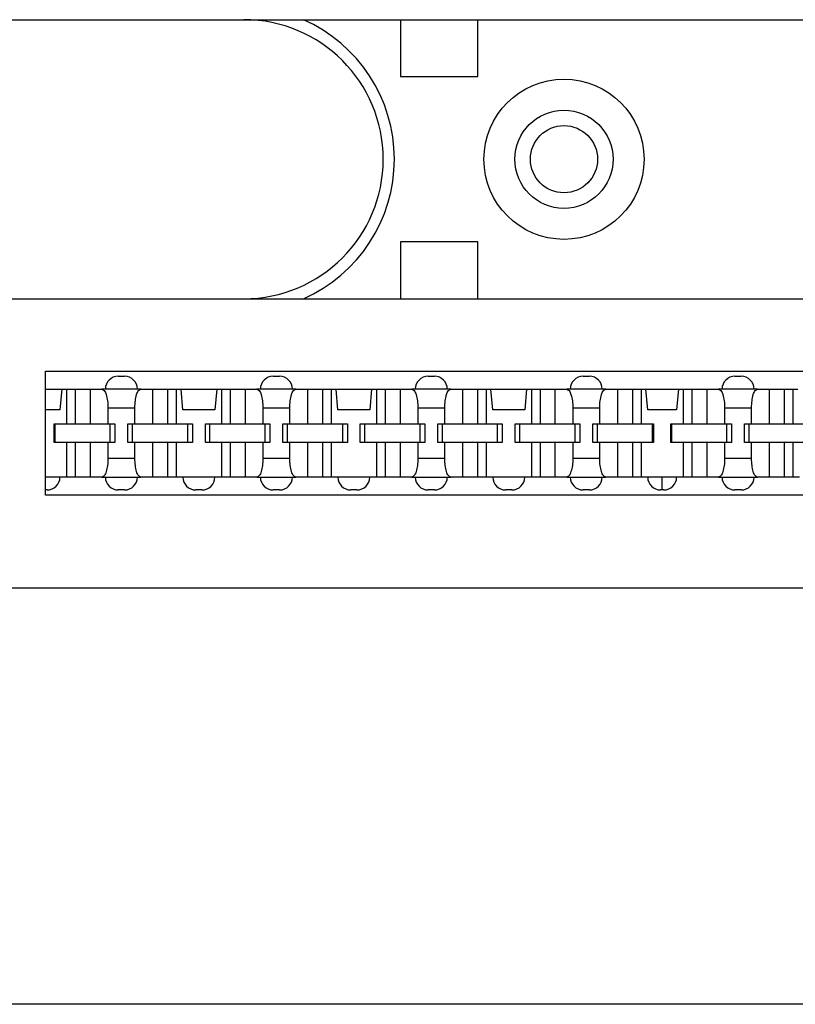
# Model space of a CAD drawing. Units: inches. Extents: x -17 to 16.2, y -5 to 10.7.
# Drawn here: x -14.2 to -12.7, y -3.3 to -1.4 of the extents above; entities that cross this region are included whole.
import ezdxf

# ---------------------------------------------------------------- set-up
doc = ezdxf.new("R2010")
doc.units = ezdxf.units.IN
doc.header["$MEASUREMENT"] = 0
doc.layers.add('1', color=7, linetype='Continuous')
doc.styles.add('CONVERTER_11', font='txt.shx', dxfattribs={"width": 0.9})
doc.dimstyles.new('ME10_DIM_12', dxfattribs={"dimtxt": 0.18, "dimasz": 0.18, "dimexe": 0.079921, "dimexo": 0.05, "dimgap": 0.1, "dimtad": 0, "dimtih": 1, "dimtoh": 1, "dimzin": 4, "dimdsep": 46, "dimtxsty": 'CONVERTER_11', "dimsah": 1, "dimcen": 0.09, "dimclrd": 2, "dimclre": 2, "dimclrt": 7, "dimadec": 0, "dimazin": 0, "dimtfac": 1, "dimtdec": 4, "dimtmove": 0, "dimatfit": 3, "dimfxl": 0, "dimtolj": 1, "dimtzin": 0, "dimarcsym": 0})

# ---------------------------------------------------------------- blocks, each defined once
blk = doc.blocks.new('59188-110-Block5_1__9', base_point=(-15.7519, -2.5751))
at = {"color": 7, "linetype": 'Continuous'}
for p, q in [((-14.2619, -1.4201), (-13.778, -1.4201)), ((-13.778, -1.4201), (-13.6626, -1.4201)), ((-13.6626, -1.4201), (-13.4747, -1.4201)), ((-13.4747, -1.4201), (-13.3247, -1.4201)), ((-13.4747, -1.4201), (-13.4747, -1.5301)), ((-13.3247, -1.5301), (-13.3247, -1.4201)), ((-13.3247, -1.4201), (-11.1968, -1.4201)), ((-13.4747, -1.5301), (-13.3247, -1.5301)), ((-13.4747, -1.8501), (-13.4747, -1.9601)), ((-13.3247, -1.8501), (-13.4747, -1.8501)), ((-13.3247, -1.9601), (-13.3247, -1.8501)), ((-14.2619, -1.9601), (-13.778, -1.9601)), ((-13.778, -1.9601), (-13.6626, -1.9601)), ((-13.6626, -1.9601), (-13.4747, -1.9601)), ((-13.4747, -1.9601), (-13.3247, -1.9601)), ((-13.3247, -1.9601), (-11.1968, -1.9601)), ((-14.1619, -2.1001), (-6.9979, -2.1001)), ((-14.1619, -2.1351), (-14.1619, -2.1001)), ((-14.0209, -2.1101), (-14.0089, -2.1101)), ((-13.7209, -2.1101), (-13.7089, -2.1101)), ((-13.4209, -2.1101), (-13.4089, -2.1101)), ((-13.1209, -2.1101), (-13.1089, -2.1101)), ((-12.8269, -2.1101), (-12.8149, -2.1101)), ((-14.1619, -2.1751), (-14.1619, -2.1351)), ((-14.1619, -2.1351), (-14.1304, -2.1351)), ((-14.1304, -2.1351), (-14.1339, -2.1751)), ((-14.1304, -2.1351), (-14.121, -2.1351)), ((-14.121, -2.1351), (-14.1044, -2.1351)), ((-14.121, -2.1351), (-14.121, -2.2021)), ((-14.1044, -2.1351), (-14.1044, -2.2021)), ((-14.1044, -2.1351), (-14.0754, -2.1351)), ((-14.0754, -2.1351), (-14.0754, -2.2021)), ((-14.0754, -2.1351), (-14.0526, -2.1351)), ((-14.0459, -2.1351), (-14.0526, -2.1351)), ((-13.9839, -2.1351), (-14.0459, -2.1351)), ((-13.9771, -2.1351), (-13.9839, -2.1351)), ((-13.9771, -2.1351), (-13.9544, -2.1351)), ((-13.9544, -2.1351), (-13.9254, -2.1351)), ((-13.9544, -2.1351), (-13.9544, -2.2021)), ((-13.9254, -2.1351), (-13.9254, -2.2021)), ((-13.9254, -2.1351), (-13.9088, -2.1351)), ((-13.9088, -2.1351), (-13.9088, -2.2021)), ((-13.9088, -2.1351), (-13.8993, -2.1351)), ((-13.8958, -2.1751), (-13.8993, -2.1351)), ((-13.8993, -2.1351), (-13.8304, -2.1351)), ((-13.8304, -2.1351), (-13.8339, -2.1751)), ((-13.8304, -2.1351), (-13.821, -2.1351)), ((-13.821, -2.1351), (-13.8044, -2.1351)), ((-13.821, -2.1351), (-13.821, -2.2021)), ((-13.8044, -2.1351), (-13.8044, -2.2021)), ((-13.8044, -2.1351), (-13.7754, -2.1351)), ((-13.7754, -2.1351), (-13.7526, -2.1351)), ((-13.7754, -2.1351), (-13.7754, -2.2021)), ((-13.7459, -2.1351), (-13.7526, -2.1351)), ((-13.6839, -2.1351), (-13.7459, -2.1351)), ((-13.6771, -2.1351), (-13.6839, -2.1351)), ((-13.6771, -2.1351), (-13.6544, -2.1351)), ((-13.6544, -2.1351), (-13.6254, -2.1351)), ((-13.6544, -2.1351), (-13.6544, -2.2021)), ((-13.6254, -2.1351), (-13.6088, -2.1351)), ((-13.6254, -2.1351), (-13.6254, -2.2021)), ((-13.6088, -2.1351), (-13.5993, -2.1351)), ((-13.6088, -2.1351), (-13.6088, -2.2021)), ((-13.5993, -2.1351), (-13.5304, -2.1351)), ((-13.5958, -2.1751), (-13.5993, -2.1351)), ((-13.5304, -2.1351), (-13.5339, -2.1751)), ((-13.5304, -2.1351), (-13.521, -2.1351)), ((-13.521, -2.1351), (-13.5044, -2.1351)), ((-13.521, -2.1351), (-13.521, -2.2021)), ((-13.5044, -2.1351), (-13.4754, -2.1351)), ((-13.5044, -2.1351), (-13.5044, -2.2021)), ((-13.4754, -2.1351), (-13.4754, -2.2021)), ((-13.4754, -2.1351), (-13.4526, -2.1351)), ((-13.4459, -2.1351), (-13.4526, -2.1351)), ((-13.3839, -2.1351), (-13.4459, -2.1351)), ((-13.3771, -2.1351), (-13.3839, -2.1351)), ((-13.3771, -2.1351), (-13.3544, -2.1351)), ((-13.3544, -2.1351), (-13.3254, -2.1351)), ((-13.3544, -2.1351), (-13.3544, -2.2021)), ((-13.3254, -2.1351), (-13.3088, -2.1351)), ((-13.3254, -2.1351), (-13.3254, -2.2021)), ((-13.3088, -2.1351), (-13.3088, -2.2021)), ((-13.3088, -2.1351), (-13.2993, -2.1351)), ((-13.2993, -2.1351), (-13.2304, -2.1351)), ((-13.2958, -2.1751), (-13.2993, -2.1351)), ((-13.2304, -2.1351), (-13.2339, -2.1751)), ((-13.2304, -2.1351), (-13.221, -2.1351)), ((-13.221, -2.1351), (-13.221, -2.2021)), ((-13.221, -2.1351), (-13.2044, -2.1351)), ((-13.2044, -2.1351), (-13.2044, -2.2021)), ((-13.2044, -2.1351), (-13.1754, -2.1351)), ((-13.1754, -2.1351), (-13.1754, -2.2021)), ((-13.1754, -2.1351), (-13.1526, -2.1351)), ((-13.1459, -2.1351), (-13.1526, -2.1351)), ((-13.0839, -2.1351), (-13.1459, -2.1351)), ((-13.0771, -2.1351), (-13.0839, -2.1351)), ((-13.0771, -2.1351), (-13.0544, -2.1351)), ((-13.0544, -2.1351), (-13.0544, -2.2021)), ((-13.0544, -2.1351), (-13.0254, -2.1351)), ((-13.0254, -2.1351), (-13.0254, -2.2021)), ((-13.0254, -2.1351), (-13.0088, -2.1351)), ((-13.0088, -2.1351), (-13.0088, -2.2021)), ((-13.0088, -2.1351), (-12.9993, -2.1351)), ((-12.9993, -2.1351), (-12.9364, -2.1351)), ((-12.9958, -2.1751), (-12.9993, -2.1351)), ((-12.9364, -2.1351), (-12.9399, -2.1751)), ((-12.9364, -2.1351), (-12.927, -2.1351)), ((-12.927, -2.1351), (-12.927, -2.2021)), ((-12.927, -2.1351), (-12.9104, -2.1351)), ((-12.9104, -2.1351), (-12.9104, -2.2021)), ((-12.9104, -2.1351), (-12.8814, -2.1351)), ((-12.8814, -2.1351), (-12.8814, -2.2021)), ((-12.8814, -2.1351), (-12.8586, -2.1351)), ((-12.8519, -2.1351), (-12.8586, -2.1351)), ((-12.7899, -2.1351), (-12.8519, -2.1351)), ((-12.7831, -2.1351), (-12.7899, -2.1351)), ((-12.7831, -2.1351), (-12.7604, -2.1351)), ((-12.7604, -2.1351), (-12.7604, -2.2021)), ((-12.7604, -2.1351), (-12.7314, -2.1351)), ((-12.7314, -2.1351), (-12.7314, -2.2021)), ((-12.7314, -2.1351), (-12.7148, -2.1351)), ((-12.7148, -2.1351), (-12.7148, -2.2021)), ((-12.7148, -2.1351), (-12.7053, -2.1351)), ((-14.0409, -2.1711), (-14.0409, -2.2021)), ((-13.9888, -2.2021), (-13.9888, -2.1711)), ((-13.7409, -2.1711), (-13.7409, -2.2021)), ((-13.6888, -2.2021), (-13.6888, -2.1711)), ((-13.4409, -2.1711), (-13.4409, -2.2021)), ((-13.3888, -2.2021), (-13.3888, -2.1711)), ((-13.1409, -2.1711), (-13.1409, -2.2021)), ((-13.0888, -2.2021), (-13.0888, -2.1711)), ((-12.8469, -2.1711), (-12.8469, -2.2021)), ((-12.7948, -2.2021), (-12.7948, -2.1711)), ((-14.1619, -2.3051), (-14.1619, -2.1751)), ((-14.1339, -2.1751), (-14.1619, -2.1751)), ((-13.8339, -2.1751), (-13.8958, -2.1751)), ((-13.5339, -2.1751), (-13.5958, -2.1751)), ((-13.2339, -2.1751), (-13.2958, -2.1751)), ((-12.9399, -2.1751), (-12.9958, -2.1751)), ((-14.1454, -2.2021), (-14.1434, -2.2021)), ((-14.1454, -2.2381), (-14.1454, -2.2021)), ((-14.1434, -2.2381), (-14.1434, -2.2021)), ((-14.1434, -2.2021), (-14.121, -2.2021)), ((-14.121, -2.2021), (-14.1044, -2.2021)), ((-14.1044, -2.2021), (-14.0754, -2.2021)), ((-14.0754, -2.2021), (-14.0409, -2.2021)), ((-14.0409, -2.2021), (-14.0364, -2.2021)), ((-14.0364, -2.2021), (-14.0274, -2.2021)), ((-14.0364, -2.2381), (-14.0364, -2.2021)), ((-14.0274, -2.2021), (-14.0274, -2.2381)), ((-14.0024, -2.2021), (-13.9934, -2.2021)), ((-14.0024, -2.2381), (-14.0024, -2.2021)), ((-13.9934, -2.2021), (-13.9888, -2.2021)), ((-13.9934, -2.2381), (-13.9934, -2.2021)), ((-13.9888, -2.2021), (-13.9544, -2.2021)), ((-13.9544, -2.2021), (-13.9254, -2.2021)), ((-13.9254, -2.2021), (-13.9088, -2.2021)), ((-13.9088, -2.2021), (-13.8864, -2.2021)), ((-13.8864, -2.2021), (-13.8774, -2.2021)), ((-13.8864, -2.2381), (-13.8864, -2.2021)), ((-13.8774, -2.2021), (-13.8774, -2.2381)), ((-13.8524, -2.2381), (-13.8524, -2.2021)), ((-13.8524, -2.2021), (-13.8434, -2.2021)), ((-13.8434, -2.2021), (-13.821, -2.2021)), ((-13.8434, -2.2381), (-13.8434, -2.2021)), ((-13.821, -2.2021), (-13.8044, -2.2021)), ((-13.8044, -2.2021), (-13.7754, -2.2021)), ((-13.7754, -2.2021), (-13.7409, -2.2021)), ((-13.7409, -2.2021), (-13.7364, -2.2021)), ((-13.7364, -2.2381), (-13.7364, -2.2021)), ((-13.7364, -2.2021), (-13.7274, -2.2021)), ((-13.7274, -2.2021), (-13.7274, -2.2381)), ((-13.7024, -2.2021), (-13.6934, -2.2021)), ((-13.7024, -2.2381), (-13.7024, -2.2021)), ((-13.6934, -2.2021), (-13.6888, -2.2021)), ((-13.6934, -2.2381), (-13.6934, -2.2021)), ((-13.6888, -2.2021), (-13.6544, -2.2021)), ((-13.6544, -2.2021), (-13.6254, -2.2021)), ((-13.6254, -2.2021), (-13.6088, -2.2021)), ((-13.6088, -2.2021), (-13.5864, -2.2021)), ((-13.5864, -2.2021), (-13.5774, -2.2021)), ((-13.5864, -2.2381), (-13.5864, -2.2021)), ((-13.5774, -2.2021), (-13.5774, -2.2381)), ((-13.5524, -2.2021), (-13.5434, -2.2021)), ((-13.5524, -2.2381), (-13.5524, -2.2021)), ((-13.5434, -2.2021), (-13.521, -2.2021)), ((-13.5434, -2.2381), (-13.5434, -2.2021)), ((-13.521, -2.2021), (-13.5044, -2.2021)), ((-13.5044, -2.2021), (-13.4754, -2.2021)), ((-13.4754, -2.2021), (-13.4409, -2.2021)), ((-13.4409, -2.2021), (-13.4364, -2.2021)), ((-13.4364, -2.2381), (-13.4364, -2.2021)), ((-13.4364, -2.2021), (-13.4274, -2.2021)), ((-13.4274, -2.2021), (-13.4274, -2.2381)), ((-13.4024, -2.2021), (-13.3934, -2.2021)), ((-13.4024, -2.2381), (-13.4024, -2.2021)), ((-13.3934, -2.2381), (-13.3934, -2.2021)), ((-13.3934, -2.2021), (-13.3888, -2.2021)), ((-13.3888, -2.2021), (-13.3544, -2.2021)), ((-13.3544, -2.2021), (-13.3254, -2.2021)), ((-13.3254, -2.2021), (-13.3088, -2.2021)), ((-13.3088, -2.2021), (-13.2864, -2.2021)), ((-13.2864, -2.2021), (-13.2774, -2.2021)), ((-13.2864, -2.2381), (-13.2864, -2.2021)), ((-13.2774, -2.2021), (-13.2774, -2.2381)), ((-13.2524, -2.2021), (-13.2434, -2.2021)), ((-13.2524, -2.2381), (-13.2524, -2.2021)), ((-13.2434, -2.2381), (-13.2434, -2.2021)), ((-13.2434, -2.2021), (-13.221, -2.2021)), ((-13.221, -2.2021), (-13.2044, -2.2021)), ((-13.2044, -2.2021), (-13.1754, -2.2021)), ((-13.1754, -2.2021), (-13.1409, -2.2021)), ((-13.1409, -2.2021), (-13.1364, -2.2021)), ((-13.1364, -2.2381), (-13.1364, -2.2021)), ((-13.1364, -2.2021), (-13.1274, -2.2021)), ((-13.1274, -2.2021), (-13.1274, -2.2381)), ((-13.1024, -2.2021), (-13.0934, -2.2021)), ((-13.1024, -2.2381), (-13.1024, -2.2021)), ((-13.0934, -2.2021), (-13.0888, -2.2021)), ((-13.0934, -2.2381), (-13.0934, -2.2021)), ((-13.0888, -2.2021), (-13.0544, -2.2021)), ((-13.0544, -2.2021), (-13.0254, -2.2021)), ((-13.0254, -2.2021), (-13.0088, -2.2021)), ((-13.0088, -2.2021), (-12.9864, -2.2021)), ((-12.9864, -2.2021), (-12.9844, -2.2021)), ((-12.9864, -2.2381), (-12.9864, -2.2021)), ((-12.9844, -2.2021), (-12.9844, -2.2381)), ((-12.9514, -2.2381), (-12.9514, -2.2021)), ((-12.9514, -2.2021), (-12.9494, -2.2021)), ((-12.9494, -2.2021), (-12.927, -2.2021)), ((-12.9494, -2.2381), (-12.9494, -2.2021)), ((-12.927, -2.2021), (-12.9104, -2.2021)), ((-12.9104, -2.2021), (-12.8814, -2.2021)), ((-12.8814, -2.2021), (-12.8469, -2.2021)), ((-12.8469, -2.2021), (-12.8424, -2.2021)), ((-12.8424, -2.2021), (-12.8334, -2.2021)), ((-12.8424, -2.2381), (-12.8424, -2.2021)), ((-12.8334, -2.2021), (-12.8334, -2.2381)), ((-12.8084, -2.2021), (-12.7994, -2.2021)), ((-12.8084, -2.2381), (-12.8084, -2.2021)), ((-12.7994, -2.2021), (-12.7948, -2.2021)), ((-12.7994, -2.2381), (-12.7994, -2.2021)), ((-12.7948, -2.2021), (-12.7604, -2.2021)), ((-12.7604, -2.2021), (-12.7314, -2.2021)), ((-12.7314, -2.2021), (-12.7148, -2.2021)), ((-12.7148, -2.2021), (-12.6924, -2.2021)), ((-14.1434, -2.2381), (-14.1454, -2.2381)), ((-14.121, -2.2381), (-14.1434, -2.2381)), ((-14.121, -2.2381), (-14.121, -2.3051)), ((-14.1044, -2.2381), (-14.121, -2.2381)), ((-14.0754, -2.2381), (-14.1044, -2.2381)), ((-14.1044, -2.2381), (-14.1044, -2.3051)), ((-14.0754, -2.2381), (-14.0754, -2.3051)), ((-14.0409, -2.2381), (-14.0754, -2.2381)), ((-14.0409, -2.2381), (-14.0409, -2.2691)), ((-14.0364, -2.2381), (-14.0409, -2.2381)), ((-14.0274, -2.2381), (-14.0364, -2.2381)), ((-13.9934, -2.2381), (-14.0024, -2.2381)), ((-13.9888, -2.2381), (-13.9934, -2.2381)), ((-13.9888, -2.2691), (-13.9888, -2.2381)), ((-13.9544, -2.2381), (-13.9888, -2.2381)), ((-13.9254, -2.2381), (-13.9544, -2.2381)), ((-13.9544, -2.2381), (-13.9544, -2.3051)), ((-13.9088, -2.2381), (-13.9254, -2.2381)), ((-13.9254, -2.2381), (-13.9254, -2.3051)), ((-13.8864, -2.2381), (-13.9088, -2.2381)), ((-13.9088, -2.2381), (-13.9088, -2.3051)), ((-13.8774, -2.2381), (-13.8864, -2.2381)), ((-13.8434, -2.2381), (-13.8524, -2.2381)), ((-13.821, -2.2381), (-13.8434, -2.2381)), ((-13.8044, -2.2381), (-13.821, -2.2381)), ((-13.821, -2.2381), (-13.821, -2.3051)), ((-13.7754, -2.2381), (-13.8044, -2.2381)), ((-13.8044, -2.2381), (-13.8044, -2.3051)), ((-13.7754, -2.2381), (-13.7754, -2.3051)), ((-13.7409, -2.2381), (-13.7754, -2.2381)), ((-13.7409, -2.2381), (-13.7409, -2.2691)), ((-13.7364, -2.2381), (-13.7409, -2.2381)), ((-13.7274, -2.2381), (-13.7364, -2.2381)), ((-13.6934, -2.2381), (-13.7024, -2.2381)), ((-13.6888, -2.2381), (-13.6934, -2.2381)), ((-13.6544, -2.2381), (-13.6888, -2.2381)), ((-13.6888, -2.2691), (-13.6888, -2.2381)), ((-13.6254, -2.2381), (-13.6544, -2.2381)), ((-13.6544, -2.2381), (-13.6544, -2.3051)), ((-13.6088, -2.2381), (-13.6254, -2.2381)), ((-13.6254, -2.2381), (-13.6254, -2.3051)), ((-13.5864, -2.2381), (-13.6088, -2.2381)), ((-13.6088, -2.2381), (-13.6088, -2.3051)), ((-13.5774, -2.2381), (-13.5864, -2.2381)), ((-13.5434, -2.2381), (-13.5524, -2.2381)), ((-13.521, -2.2381), (-13.5434, -2.2381)), ((-13.5044, -2.2381), (-13.521, -2.2381)), ((-13.521, -2.2381), (-13.521, -2.3051)), ((-13.5044, -2.2381), (-13.5044, -2.3051)), ((-13.4754, -2.2381), (-13.5044, -2.2381)), ((-13.4754, -2.2381), (-13.4754, -2.3051)), ((-13.4409, -2.2381), (-13.4754, -2.2381)), ((-13.4409, -2.2381), (-13.4409, -2.2691)), ((-13.4364, -2.2381), (-13.4409, -2.2381)), ((-13.4274, -2.2381), (-13.4364, -2.2381)), ((-13.3934, -2.2381), (-13.4024, -2.2381)), ((-13.3888, -2.2381), (-13.3934, -2.2381)), ((-13.3888, -2.2691), (-13.3888, -2.2381)), ((-13.3544, -2.2381), (-13.3888, -2.2381)), ((-13.3254, -2.2381), (-13.3544, -2.2381)), ((-13.3544, -2.2381), (-13.3544, -2.3051)), ((-13.3088, -2.2381), (-13.3254, -2.2381)), ((-13.3254, -2.2381), (-13.3254, -2.3051)), ((-13.2864, -2.2381), (-13.3088, -2.2381)), ((-13.3088, -2.2381), (-13.3088, -2.3051)), ((-13.2774, -2.2381), (-13.2864, -2.2381)), ((-13.2434, -2.2381), (-13.2524, -2.2381)), ((-13.221, -2.2381), (-13.2434, -2.2381)), ((-13.2044, -2.2381), (-13.221, -2.2381)), ((-13.221, -2.2381), (-13.221, -2.3051)), ((-13.1754, -2.2381), (-13.2044, -2.2381)), ((-13.2044, -2.2381), (-13.2044, -2.3051)), ((-13.1409, -2.2381), (-13.1754, -2.2381)), ((-13.1754, -2.2381), (-13.1754, -2.3051)), ((-13.1364, -2.2381), (-13.1409, -2.2381)), ((-13.1409, -2.2381), (-13.1409, -2.2691)), ((-13.1274, -2.2381), (-13.1364, -2.2381)), ((-13.0934, -2.2381), (-13.1024, -2.2381)), ((-13.0888, -2.2381), (-13.0934, -2.2381)), ((-13.0888, -2.2691), (-13.0888, -2.2381)), ((-13.0544, -2.2381), (-13.0888, -2.2381)), ((-13.0254, -2.2381), (-13.0544, -2.2381)), ((-13.0544, -2.2381), (-13.0544, -2.3051)), ((-13.0088, -2.2381), (-13.0254, -2.2381)), ((-13.0254, -2.2381), (-13.0254, -2.3051)), ((-12.9864, -2.2381), (-13.0088, -2.2381)), ((-13.0088, -2.2381), (-13.0088, -2.3051)), ((-12.9844, -2.2381), (-12.9864, -2.2381)), ((-12.9494, -2.2381), (-12.9514, -2.2381)), ((-12.927, -2.2381), (-12.9494, -2.2381)), ((-12.9104, -2.2381), (-12.927, -2.2381)), ((-12.927, -2.2381), (-12.927, -2.3051)), ((-12.8814, -2.2381), (-12.9104, -2.2381)), ((-12.9104, -2.2381), (-12.9104, -2.3051)), ((-12.8469, -2.2381), (-12.8814, -2.2381)), ((-12.8814, -2.2381), (-12.8814, -2.3051)), ((-12.8469, -2.2381), (-12.8469, -2.2691)), ((-12.8424, -2.2381), (-12.8469, -2.2381)), ((-12.8334, -2.2381), (-12.8424, -2.2381)), ((-12.7994, -2.2381), (-12.8084, -2.2381)), ((-12.7948, -2.2381), (-12.7994, -2.2381)), ((-12.7604, -2.2381), (-12.7948, -2.2381)), ((-12.7948, -2.2691), (-12.7948, -2.2381)), ((-12.7314, -2.2381), (-12.7604, -2.2381)), ((-12.7604, -2.2381), (-12.7604, -2.3051)), ((-12.7148, -2.2381), (-12.7314, -2.2381)), ((-12.7314, -2.2381), (-12.7314, -2.3051)), ((-12.6924, -2.2381), (-12.7148, -2.2381)), ((-12.7148, -2.2381), (-12.7148, -2.3051)), ((-14.1339, -2.3051), (-14.1619, -2.3051)), ((-14.1619, -2.3301), (-14.1619, -2.3051)), ((-14.121, -2.3051), (-14.1339, -2.3051)), ((-14.1044, -2.3051), (-14.121, -2.3051)), ((-14.0754, -2.3051), (-14.1044, -2.3051)), ((-14.0526, -2.3051), (-14.0754, -2.3051)), ((-14.0526, -2.3051), (-14.0459, -2.3051)), ((-14.0459, -2.3051), (-13.9839, -2.3051)), ((-13.9839, -2.3051), (-13.9771, -2.3051)), ((-13.9544, -2.3051), (-13.9771, -2.3051)), ((-13.9254, -2.3051), (-13.9544, -2.3051)), ((-13.9088, -2.3051), (-13.9254, -2.3051)), ((-13.8959, -2.3051), (-13.9088, -2.3051)), ((-13.8339, -2.3051), (-13.8959, -2.3051)), ((-13.821, -2.3051), (-13.8339, -2.3051)), ((-13.8044, -2.3051), (-13.821, -2.3051)), ((-13.7754, -2.3051), (-13.8044, -2.3051)), ((-13.7526, -2.3051), (-13.7754, -2.3051)), ((-13.7526, -2.3051), (-13.7459, -2.3051)), ((-13.7459, -2.3051), (-13.6839, -2.3051)), ((-13.6839, -2.3051), (-13.6771, -2.3051)), ((-13.6544, -2.3051), (-13.6771, -2.3051)), ((-13.6254, -2.3051), (-13.6544, -2.3051)), ((-13.6088, -2.3051), (-13.6254, -2.3051)), ((-13.5959, -2.3051), (-13.6088, -2.3051)), ((-13.5339, -2.3051), (-13.5959, -2.3051)), ((-13.521, -2.3051), (-13.5339, -2.3051)), ((-13.5044, -2.3051), (-13.521, -2.3051)), ((-13.4754, -2.3051), (-13.5044, -2.3051)), ((-13.4526, -2.3051), (-13.4754, -2.3051)), ((-13.4526, -2.3051), (-13.4459, -2.3051)), ((-13.4459, -2.3051), (-13.3839, -2.3051)), ((-13.3839, -2.3051), (-13.3771, -2.3051)), ((-13.3544, -2.3051), (-13.3771, -2.3051)), ((-13.3254, -2.3051), (-13.3544, -2.3051)), ((-13.3088, -2.3051), (-13.3254, -2.3051)), ((-13.2959, -2.3051), (-13.3088, -2.3051)), ((-13.2339, -2.3051), (-13.2959, -2.3051)), ((-13.221, -2.3051), (-13.2339, -2.3051)), ((-13.2044, -2.3051), (-13.221, -2.3051)), ((-13.1754, -2.3051), (-13.2044, -2.3051)), ((-13.1526, -2.3051), (-13.1754, -2.3051)), ((-13.1526, -2.3051), (-13.1459, -2.3051)), ((-13.1459, -2.3051), (-13.0839, -2.3051)), ((-13.0839, -2.3051), (-13.0771, -2.3051)), ((-13.0544, -2.3051), (-13.0771, -2.3051)), ((-13.0254, -2.3051), (-13.0544, -2.3051)), ((-13.0088, -2.3051), (-13.0254, -2.3051)), ((-12.9959, -2.3051), (-13.0088, -2.3051)), ((-12.9679, -2.3051), (-12.9959, -2.3051)), ((-12.9399, -2.3051), (-12.9679, -2.3051)), ((-12.9679, -2.3301), (-12.9679, -2.3051)), ((-12.927, -2.3051), (-12.9399, -2.3051)), ((-12.9104, -2.3051), (-12.927, -2.3051)), ((-12.8814, -2.3051), (-12.9104, -2.3051)), ((-12.8586, -2.3051), (-12.8814, -2.3051)), ((-12.8586, -2.3051), (-12.8519, -2.3051)), ((-12.8519, -2.3051), (-12.7899, -2.3051)), ((-12.7899, -2.3051), (-12.7831, -2.3051)), ((-12.7604, -2.3051), (-12.7831, -2.3051)), ((-12.7314, -2.3051), (-12.7604, -2.3051)), ((-12.7148, -2.3051), (-12.7314, -2.3051)), ((-12.7019, -2.3051), (-12.7148, -2.3051)), ((-14.1589, -2.3301), (-14.1619, -2.3301)), ((-14.1619, -2.3401), (-14.1619, -2.3301)), ((-6.9979, -2.3401), (-14.1619, -2.3401)), ((-14.0089, -2.3301), (-14.0209, -2.3301)), ((-13.8589, -2.3301), (-13.8709, -2.3301)), ((-13.7089, -2.3301), (-13.7209, -2.3301)), ((-13.5589, -2.3301), (-13.5709, -2.3301)), ((-13.4089, -2.3301), (-13.4209, -2.3301)), ((-13.2589, -2.3301), (-13.2709, -2.3301)), ((-13.1089, -2.3301), (-13.1209, -2.3301)), ((-12.9679, -2.3301), (-12.9709, -2.3301)), ((-12.9649, -2.3301), (-12.9679, -2.3301)), ((-12.8149, -2.3301), (-12.8269, -2.3301)), ((-6.8979, -2.5201), (-14.2619, -2.5201))]:
    blk.add_line(p, q, dxfattribs=at)
at = {"color": 124, "linetype": 'Continuous'}
for p, q in [((-14.0409, -2.1711), (-13.9888, -2.1711)), ((-13.7409, -2.1711), (-13.6888, -2.1711)), ((-13.4409, -2.1711), (-13.3888, -2.1711)), ((-13.1409, -2.1711), (-13.0888, -2.1711)), ((-12.8469, -2.1711), (-12.7948, -2.1711)), ((-13.9888, -2.2691), (-14.0409, -2.2691)), ((-13.6888, -2.2691), (-13.7409, -2.2691)), ((-13.3888, -2.2691), (-13.4409, -2.2691)), ((-13.0888, -2.2691), (-13.1409, -2.2691)), ((-12.7948, -2.2691), (-12.8469, -2.2691))]:
    blk.add_line(p, q, dxfattribs=at)
at = {"color": 7, "linetype": 'Continuous'}
for radius in [0.155, 0.065]:
    blk.add_circle((-13.158, -1.6901), radius, dxfattribs=at)
at = {"color": 124, "linetype": 'Continuous'}
blk.add_circle((-13.158, -1.6901), 0.095, dxfattribs=at)
at = {"color": 7, "linetype": 'Continuous'}
for centre, radius, start, end in [((-13.778, -1.6901), 0.27, -90, 90), ((-14.0209, -2.1351), 0.025, 90, -180), ((-14.0089, -2.1351), 0.025, 0, 90), ((-13.7209, -2.1351), 0.025, 90, -180), ((-13.7089, -2.1351), 0.025, 0, 90), ((-13.4209, -2.1351), 0.025, 90, -180), ((-13.4089, -2.1351), 0.025, 0, 90), ((-13.1209, -2.1351), 0.025, 90, -180), ((-13.1089, -2.1351), 0.025, 0, 90), ((-12.8269, -2.1351), 0.025, 90, -180), ((-12.8149, -2.1351), 0.025, 0, 90), ((-14.1589, -2.3051), 0.025, -90, 0), ((-14.0209, -2.3051), 0.025, 180, -90), ((-14.0089, -2.3051), 0.025, -90, 0), ((-13.8709, -2.3051), 0.025, 180, -90), ((-13.8589, -2.3051), 0.025, -90, 0), ((-13.7209, -2.3051), 0.025, 180, -90), ((-13.7089, -2.3051), 0.025, -90, 0), ((-13.5709, -2.3051), 0.025, 180, -90), ((-13.5589, -2.3051), 0.025, -90, 0), ((-13.4209, -2.3051), 0.025, 180, -90), ((-13.4089, -2.3051), 0.025, -90, 0), ((-13.2709, -2.3051), 0.025, 180, -90), ((-13.2589, -2.3051), 0.025, -90, 0), ((-13.1209, -2.3051), 0.025, 180, -90), ((-13.1089, -2.3051), 0.025, -90, 0), ((-12.9709, -2.3051), 0.025, 180, -90), ((-12.9649, -2.3051), 0.025, -90, 0), ((-12.8269, -2.3051), 0.025, 180, -90), ((-12.8149, -2.3051), 0.025, -90, 0)]:
    blk.add_arc(centre, radius, start, end, dxfattribs=at)
at = {"color": 124, "linetype": 'Continuous'}
blk.add_arc((-13.7814, -1.6901), 0.295, -66.2418, 66.2418, dxfattribs=at)
at = {"color": 7, "linetype": 'Continuous'}
for points in [[(-14.0526, -2.1351), (-14.0482, -2.1378), (-14.0444, -2.1456), (-14.0418, -2.1573), (-14.0409, -2.1711)], [(-13.9888, -2.1711), (-13.9879, -2.1573), (-13.9854, -2.1456), (-13.9816, -2.1378), (-13.9771, -2.1351)], [(-13.7526, -2.1351), (-13.7482, -2.1378), (-13.7444, -2.1456), (-13.7418, -2.1573), (-13.7409, -2.1711)], [(-13.6888, -2.1711), (-13.6879, -2.1573), (-13.6854, -2.1456), (-13.6816, -2.1378), (-13.6771, -2.1351)], [(-13.4526, -2.1351), (-13.4482, -2.1378), (-13.4444, -2.1456), (-13.4418, -2.1573), (-13.4409, -2.1711)], [(-13.3888, -2.1711), (-13.3879, -2.1573), (-13.3854, -2.1456), (-13.3816, -2.1378), (-13.3771, -2.1351)], [(-13.1526, -2.1351), (-13.1482, -2.1378), (-13.1444, -2.1456), (-13.1418, -2.1573), (-13.1409, -2.1711)], [(-13.0888, -2.1711), (-13.0879, -2.1573), (-13.0854, -2.1456), (-13.0816, -2.1378), (-13.0771, -2.1351)], [(-12.8586, -2.1351), (-12.8542, -2.1378), (-12.8504, -2.1456), (-12.8478, -2.1573), (-12.8469, -2.1711)], [(-12.7948, -2.1711), (-12.7939, -2.1573), (-12.7914, -2.1456), (-12.7876, -2.1378), (-12.7831, -2.1351)], [(-14.0409, -2.2691), (-14.0418, -2.2829), (-14.0444, -2.2945), (-14.0482, -2.3023), (-14.0526, -2.3051)], [(-13.9771, -2.3051), (-13.9816, -2.3023), (-13.9854, -2.2945), (-13.9879, -2.2829), (-13.9888, -2.2691)], [(-13.7409, -2.2691), (-13.7418, -2.2829), (-13.7444, -2.2945), (-13.7482, -2.3023), (-13.7526, -2.3051)], [(-13.6771, -2.3051), (-13.6816, -2.3023), (-13.6854, -2.2945), (-13.6879, -2.2829), (-13.6888, -2.2691)], [(-13.4409, -2.2691), (-13.4418, -2.2829), (-13.4444, -2.2945), (-13.4482, -2.3023), (-13.4526, -2.3051)], [(-13.3771, -2.3051), (-13.3816, -2.3023), (-13.3854, -2.2945), (-13.3879, -2.2829), (-13.3888, -2.2691)], [(-13.1409, -2.2691), (-13.1418, -2.2829), (-13.1444, -2.2945), (-13.1482, -2.3023), (-13.1526, -2.3051)], [(-13.0771, -2.3051), (-13.0816, -2.3023), (-13.0854, -2.2945), (-13.0879, -2.2829), (-13.0888, -2.2691)], [(-12.8469, -2.2691), (-12.8478, -2.2829), (-12.8504, -2.2945), (-12.8542, -2.3023), (-12.8586, -2.3051)], [(-12.7831, -2.3051), (-12.7876, -2.3023), (-12.7914, -2.2945), (-12.7939, -2.2829), (-12.7948, -2.2691)]]:
    blk.add_spline(points, degree=3, dxfattribs=at)
blk = doc.blocks.new('41AB6-1F4__10', base_point=(-15.7519, -2.5751))
blk.add_blockref('59188-110-Block5_1__9', (-15.7519, -2.5751))
blk = doc.blocks.new('*D25')
at = {"layer": '1', "color": 2, "linetype": 'Continuous'}
for p, q in [((-15.7519, -0.6601), (-15.7519, -3.4052)), ((-5.4079, -0.6601), (-5.4079, -3.4052)), ((-10.9791, -3.3253), (-15.7519, -3.3253)), ((-5.4079, -3.3253), (-10.1806, -3.3253))]:
    blk.add_line(p, q, dxfattribs=at)
at = {"layer": '1', "color": 2}
for points in [[(-15.5719, -3.3016), (-15.5719, -3.349), (-15.7519, -3.3253)], [(-5.5879, -3.349), (-5.5879, -3.3016), (-5.4079, -3.3253)]]:
    blk.add_solid(points, dxfattribs=at)
at = {"layer": '1', "color": 7, "insert": (-10.8791, -3.4153), "char_height": 0.18, "attachment_point": 7, "rotation": 0.0001, "line_spacing_factor": 0.60024, "style": 'CONVERTER_11'}
blk.add_mtext('10.34', dxfattribs=at)
blk = doc.blocks.new('3', base_point=(-10.5799, -0.7701))
blk.add_blockref('41AB6-1F4__10', (-15.7519, -2.5751))
at = {"layer": '1'}
dim = blk.add_linear_dim(base=(-5.4079, -3.3253), p1=(-15.7519, -0.6101), p2=(-5.4079, -0.6101), dimstyle='ME10_DIM_12', dxfattribs=at)
dim.commit()
dim.dimension.update_dxf_attribs({"geometry": '*D25', "text_midpoint": (-10.5799, -3.3253), "text_rotation": 0.0001})

msp = doc.modelspace()

# ---------------------------------------------------------------- block references
msp.add_blockref('3', (-10.5799, -0.7701))

doc.saveas('drawing.dxf')
